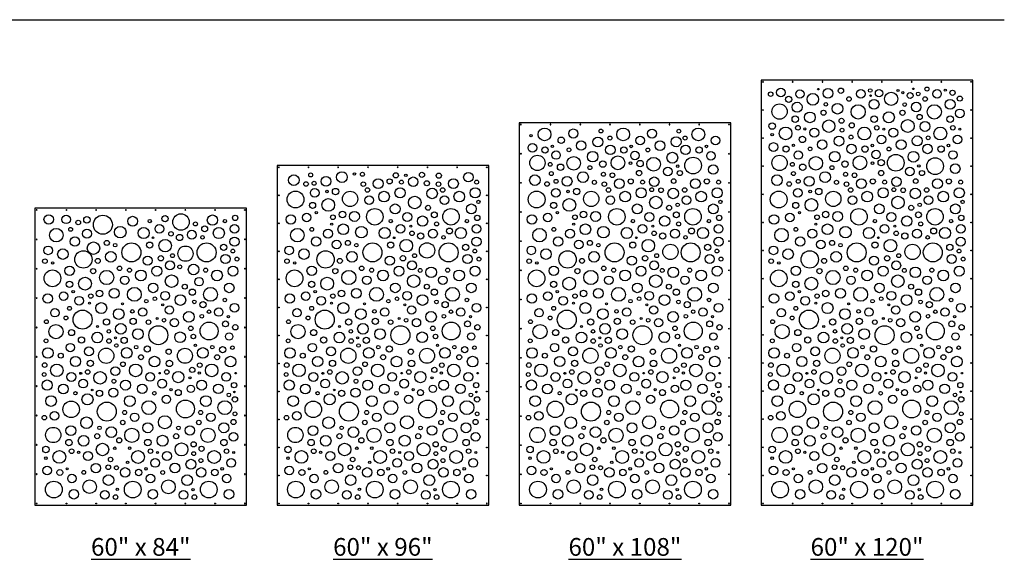
# Model space of a CAD drawing. Units: inches. Extents: x -308 to 810, y -9 to 160.
# Drawn here: x 533 to 810, y -9 to 143 of the extents above; entities that cross this region are included whole.
import ezdxf

# ---------------------------------------------------------------- set-up
doc = ezdxf.new("R2010")
doc.units = ezdxf.units.IN
doc.header["$MEASUREMENT"] = 0
doc.layers.add('RS Fastener Locations', color=7, linetype='Continuous')
doc.layers.add('RS Title', color=2, linetype='Continuous')
doc.styles.add('RS-Verdana', font='verdana.ttf')

# ---------------------------------------------------------------- blocks, each defined once
blk = doc.blocks.new('FH')
at = {"layer": 'RS Fastener Locations'}
blk.add_circle((0, 0), 0.111, dxfattribs=at)
blk = doc.blocks.new('SUDS_60x84')
blk.add_lwpolyline([(0.25, 0.25), (59.75, 0.25), (59.75, 83.75), (0.25, 83.75)], close=True)
for centre, radius in [((4.14, 80.59), 1.34), ((9.03, 80.59), 1.18), ((12.45, 79.73), 0.653), ((14.87, 80.48), 0.912), ((19.35, 79.11), 2.67), ((27.71, 80.09), 1.38), ((32.52, 80.13), 0.464), ((36.83, 80.82), 0.882), ((41.31, 79.87), 2.32), ((50.15, 80.41), 1.44), ((53.65, 80.13), 0.464), ((56.53, 81.03), 0.749), ((6.26, 76.16), 1.9), ((10.3, 77.8), 0.525), ((14.88, 76.58), 1.27), ((24.24, 77.02), 1.63), ((30.81, 76.75), 1.56), ((35.23, 77.96), 1.22), ((44.35, 76.29), 1.25), ((45.38, 79.32), 0.563), ((47.98, 77.93), 0.828), ((51.95, 76.75), 1.56), ((56.37, 77.96), 1.22), ((11.5, 74.38), 1.32), ((33.47, 75.44), 0.225), ((36.87, 73.23), 1.77), ((38.49, 76.55), 0.634), ((40.91, 75.51), 0.882), ((47.37, 75.56), 0.493), ((56.36, 74.34), 1.29), ((3.97, 71.9), 1.21), ((8.11, 70.85), 1.48), ((16.71, 72.53), 1.75), ((20.46, 74), 0.713), ((22.83, 73.37), 0.495), ((27.37, 71.33), 2.67), ((32.5, 73.38), 0.869), ((42.58, 70.97), 2.15), ((48.51, 71.33), 2.67), ((53.31, 72.76), 0.869), ((55.89, 71.7), 0.535), ((3.07, 68.86), 0.638), ((13.9, 69.34), 2.44), ((17.93, 68.94), 0.696), ((21.6, 70.07), 1.5), ((31.95, 69.01), 1.29), ((35.66, 69.67), 0.749), ((38.92, 70.41), 0.541), ((53.81, 69.48), 1.29), ((57.04, 69.45), 0.541), ((5.23, 68.36), 0.355), ((10.01, 66.16), 1.33), ((16.64, 66.07), 0.724), ((24.05, 66.84), 0.631), ((26.84, 66.33), 0.578), ((34.53, 66.06), 1.39), ((38.21, 67.67), 1.25), ((40.97, 67.27), 0.541), ((44.85, 66.53), 1.49), ((48.23, 66.33), 0.578), ((55.92, 66.06), 1.39), ((5.18, 64.04), 2.35), ((14.35, 62.56), 1.8), ((20.43, 64.28), 2), ((25.5, 63.49), 1.2), ((30.05, 64.86), 1.51), ((38.67, 63.23), 1.76), ((46.39, 63.1), 1.2), ((51.44, 64.86), 1.51), ((9.98, 62.36), 0.896), ((22.54, 59.81), 1.39), ((28.21, 59.53), 1.95), ((33.49, 61.36), 1.35), ((42.38, 61.7), 0.701), ((44.48, 60.15), 0.874), ((49.6, 59.53), 1.95), ((54.87, 61.36), 1.35), ((3.85, 58.36), 1.33), ((8.32, 59.01), 1.2), ((10.99, 60.29), 0.361), ((12.66, 57.75), 1.22), ((15.96, 59.05), 0.626), ((18.39, 59.78), 0.909), ((31.56, 57.62), 0.502), ((33.98, 58.3), 0.517), ((36.84, 59.15), 1.23), ((41.14, 57.93), 1.5), ((53.63, 57.95), 0.502), ((5.88, 54.36), 1.17), ((9.99, 55.61), 0.537), ((15.58, 57.06), 0.278), ((18.9, 55.66), 1.55), ((23.8, 54.01), 1.5), ((24.84, 56.88), 0.278), ((30.53, 54.56), 1.17), ((36.17, 56.6), 0.278), ((38.07, 55.13), 1.17), ((45.06, 57.41), 0.517), ((47.51, 56.63), 0.874), ((51.92, 54.56), 1.17), ((56.34, 55.78), 1.23), ((8.98, 52.9), 0.537), ((13.66, 52.43), 2.67), ((20.37, 51.79), 0.874), ((27.87, 51.95), 0.874), ((27.63, 54.75), 0.502), ((34.59, 52.75), 0.278), ((36.54, 52.27), 0.517), ((39.46, 51.59), 1.17), ((43.54, 53.23), 1.5), ((47.15, 53.38), 0.517), ((49.18, 54.65), 0.493), ((54.63, 53.28), 0.303), ((3.47, 51.85), 0.537), ((6.16, 49.06), 2), ((17.82, 50.5), 0.278), ((24.42, 49.85), 1.5), ((29.22, 48.38), 1.5), ((32.19, 51.72), 0.634), ((34.94, 48.06), 2.67), ((44.06, 50), 0.634), ((49.21, 49.23), 2.52), ((53.82, 51.23), 0.832), ((56.58, 50.29), 0.749), ((10.55, 48.8), 0.874), ((13.35, 46.7), 0.874), ((17.78, 47.39), 1.5), ((21.02, 49.14), 0.493), ((22.92, 47.28), 0.278), ((25.34, 46.63), 0.874), ((41.06, 47.48), 1.5), ((44.8, 47.71), 0.634), ((54.86, 47.71), 1.03), ((3.89, 43.06), 1.47), ((3.39, 46.49), 0.537), ((10.21, 44.59), 1.17), ((15.43, 43.5), 1.25), ((20.3, 42.28), 2.15), ((21.09, 46.41), 0.634), ((23.14, 45.15), 0.493), ((26.06, 43.07), 1.49), ((28.73, 44.71), 0.493), ((31.82, 44.15), 0.874), ((42.42, 42.27), 2.11), ((45.35, 45.23), 0.309), ((47.44, 43.07), 1.49), ((50.11, 44.71), 0.493), ((53.02, 43.97), 0.874), ((55.76, 44.55), 0.517), ((7.51, 42.3), 0.703), ((11.67, 40.66), 1.44), ((30.08, 41.87), 0.701), ((33.86, 40.63), 1.5), ((37.86, 43.41), 0.736), ((51.47, 41.87), 0.701), ((55.24, 40.63), 1.5), ((2.99, 39.65), 0.646), ((6.43, 38.18), 1.76), ((15.85, 40.12), 0.882), ((22.85, 37.94), 1.23), ((25, 39.88), 0.647), ((28.56, 38.16), 1.76), ((38.05, 40.12), 0.906), ((44.48, 38.31), 0.736), ((46.58, 39.63), 0.647), ((49.95, 38.16), 1.76), ((2.84, 37.02), 0.532), ((10.49, 36.34), 1.27), ((13.12, 37.34), 0.277), ((15.09, 37.7), 0.634), ((18.56, 36.08), 1.77), ((32.64, 36.33), 1.23), ((35.29, 37.39), 0.207), ((37.31, 37.71), 0.634), ((40.54, 36.29), 1.59), ((43.83, 36.07), 0.309), ((46.45, 37.43), 0.309), ((54.03, 36.33), 1.23), ((56.67, 37.39), 0.207), ((56.7, 37.39), 0.207), ((3.71, 34.04), 1.43), ((8.23, 32.95), 1.38), ((13.82, 34.44), 1.22), ((22.46, 35.12), 0.541), ((25.73, 34.02), 1.39), ((30.42, 32.98), 1.35), ((36, 34.44), 1.23), ((44.07, 32.97), 1.03), ((47.11, 34.02), 1.39), ((51.81, 32.98), 1.35), ((56.23, 34.01), 0.749), ((4.78, 29.55), 1.5), ((11.66, 31.73), 0.464), ((15.03, 30.02), 1.56), ((16.34, 32.68), 0.225), ((18.41, 31.71), 0.869), ((22.31, 31.91), 1.29), ((26.92, 29.54), 1.51), ((33.83, 31.74), 0.502), ((37.23, 30.02), 1.17), ((38.51, 32.73), 0.303), ((40.56, 31.92), 0.832), ((48.31, 29.54), 1.51), ((54.75, 31.27), 0.502), ((56.48, 30), 0.749), ((56.31, 32.11), 0.207), ((10.44, 27.22), 2.32), ((20.46, 26.58), 2.67), ((32.25, 27.7), 1.95), ((42.56, 27.32), 2.52), ((53.64, 27.7), 1.95), ((2.91, 24.88), 0.629), ((5.79, 25.4), 1.21), ((14.77, 23.45), 1.63), ((25.46, 26.33), 0.578), ((28.29, 24.99), 1.2), ((36.79, 23.58), 1.84), ((46.84, 26.33), 0.578), ((49.68, 24.99), 1.2), ((56.49, 25.96), 0.535), ((5.41, 20.01), 2.15), ((10.36, 21.24), 1.39), ((18.42, 22.04), 0.495), ((21.72, 20.81), 1.5), ((24.94, 23.54), 0.631), ((31.98, 22.03), 1.39), ((40.59, 21.99), 0.518), ((43.82, 21.29), 1.33), ((46.33, 23.54), 0.631), ((53.37, 22.03), 1.39), ((56.07, 23.66), 0.724), ((13.95, 18.38), 1.5), ((17.78, 19.67), 0.713), ((27.51, 19.92), 2), ((36.13, 18.39), 1.55), ((39.96, 19.66), 0.728), ((48.9, 19.92), 2), ((56.09, 19.51), 1.22), ((3.35, 15.93), 0.902), ((9.83, 17.87), 0.912), ((19.25, 15.92), 1.75), ((22.69, 16.28), 0.361), ((23.96, 18.51), 0.724), ((26.88, 16.31), 0.361), ((32, 17.88), 0.909), ((41.45, 15.95), 1.82), ((44.86, 17.39), 0.731), ((47.1, 16.13), 0.724), ((53.39, 17.88), 0.909), ((3.34, 13.5), 0.351), ((7.12, 13.86), 1.79), ((10.58, 15.45), 0.653), ((12.52, 15.11), 0.314), ((15.2, 14.09), 1.27), ((29.23, 13.84), 1.8), ((32.73, 15.45), 0.626), ((34.73, 15.07), 0.278), ((37.36, 14.08), 1.27), ((44.89, 14.77), 0.535), ((50.62, 13.84), 1.8), ((54.12, 15.45), 0.626), ((56.12, 15.07), 0.278), ((3.71, 10.05), 1.22), ((17.4, 10.71), 1.32), ((20.88, 10.93), 0.655), ((21.52, 13.12), 0.626), ((23.16, 10.8), 0.556), ((26.3, 12.33), 0.361), ((34.03, 12.15), 1.22), ((39.6, 10.71), 1.38), ((44.11, 11.77), 1.4), ((46.9, 12.82), 0.556), ((55.42, 12.15), 1.22), ((7.26, 9.47), 0.856), ((9.32, 10.51), 0.309), ((10.66, 7.79), 1.18), ((13.99, 9.51), 0.525), ((20.94, 7.32), 1.48), ((25.62, 9.5), 1.33), ((29.43, 9.47), 0.896), ((31.49, 10.48), 0.361), ((32.77, 7.81), 1.2), ((36.17, 9.48), 0.537), ((43.05, 7.3), 1.52), ((47.01, 9.5), 1.33), ((50.82, 9.47), 0.896), ((52.88, 10.48), 0.361), ((54.16, 7.81), 1.2), ((5.57, 4.67), 2.36), ((15.62, 5.47), 1.9), ((27.74, 4.67), 2.35), ((37.78, 5.44), 1.93), ((49.13, 4.67), 2.35), ((11.2, 3.35), 1.34), ((19.89, 3.18), 1.21), ((22.92, 2.56), 0.638), ((23.42, 4.72), 0.355), ((33.42, 3.34), 1.33), ((42.04, 3.15), 1.22), ((44.69, 4.64), 0.331), ((45.1, 2.57), 0.655), ((54.81, 3.34), 1.33)]:
    blk.add_circle(centre, radius)
at = {"layer": 'RS Fastener Locations', "xscale": -1}
for p, rotation in [((0.75, 83.25), 270), ((9.11, 83.25), 180), ((17.46, 83.25), 180), ((25.82, 83.25), 180), ((34.18, 83.25), 180), ((42.54, 83.25), 180), ((50.89, 83.25), 180), ((0.75, 75), 270), ((59.25, 75), 270), ((0.75, 66.75), 270), ((59.25, 66.75), 270), ((0.75, 58.5), 270), ((59.25, 58.5), 270), ((0.75, 50.25), 270), ((59.25, 50.25), 270), ((0.75, 42), 270), ((59.25, 42), 270), ((0.75, 33.75), 270), ((59.25, 33.75), 270), ((0.75, 25.5), 270), ((59.25, 25.5), 270), ((0.75, 17.25), 270), ((59.25, 17.25), 270), ((0.75, 9), 270), ((59.25, 9), 270)]:
    blk.add_blockref('FH', p, dxfattribs=dict(at, rotation=rotation))
at = {"layer": 'RS Fastener Locations', "rotation": 90.00000000000004}
blk.add_blockref('FH', (59.25, 83.25), dxfattribs=at)
at = {"layer": 'RS Fastener Locations'}
for p in [(0.75, 0.75), (9.11, 0.75), (17.46, 0.75), (25.82, 0.75), (34.18, 0.75), (42.54, 0.75), (50.89, 0.75)]:
    blk.add_blockref('FH', p, dxfattribs=at)
at = {"layer": 'RS Fastener Locations', "xscale": -1}
blk.add_blockref('FH', (59.25, 0.75), dxfattribs=at)
blk = doc.blocks.new('SUDS_60x96')
blk.add_lwpolyline([(0.25, 0.25), (59.75, 0.25), (59.75, 95.75), (0.25, 95.75)], close=True)
for centre, radius in [((4.98, 91.62), 1.49), ((9.71, 93.09), 0.556), ((14.03, 91.29), 1.39), ((18.5, 92.49), 1.51), ((22.01, 93.36), 0.361), ((24.26, 93.28), 0.558), ((28.7, 90.66), 1.39), ((31.91, 91.28), 0.724), ((33.64, 92.98), 0.724), ((35.23, 91.08), 0.556), ((36.47, 92.99), 0.355), ((38.54, 91.19), 1.33), ((41, 93.13), 0.724), ((42.38, 90.76), 0.724), ((45.73, 92.9), 0.724), ((49.84, 90.66), 1.39), ((54.04, 92.47), 1.33), ((56.36, 91.08), 0.556), ((5.46, 86.21), 2.36), ((8.41, 90.56), 0.647), ((10.84, 88.08), 1.22), ((10.69, 90.75), 0.558), ((14.29, 88.45), 0.351), ((16.72, 88.43), 0.902), ((24.51, 90.5), 0.631), ((25.67, 88.88), 0.629), ((34.83, 88.07), 1.43), ((43.85, 87.89), 1.47), ((45.64, 90.5), 0.631), ((46.81, 88.88), 0.629), ((55.96, 88.07), 1.43), ((14.65, 84.67), 1.79), ((20.8, 86.37), 2.15), ((26.19, 86), 1.21), ((30.34, 87.01), 1.5), ((38.97, 85.35), 1.76), ((47.33, 86), 1.21), ((51.48, 87.01), 1.5), ((56.87, 85.53), 0.464), ((10.26, 84.53), 0.856), ((27.73, 81.34), 2.32), ((33.46, 83.56), 1.38), ((42.7, 83.87), 0.703), ((49.15, 81.34), 2.32), ((54.88, 83.56), 1.38), ((4.14, 80.59), 1.34), ((8.58, 81.13), 1.18), ((11.3, 82.47), 0.309), ((15.96, 81.21), 0.653), ((18.66, 81.96), 0.912), ((22.03, 81.42), 1.39), ((32.24, 80.13), 0.464), ((36.85, 81.3), 1.27), ((41.17, 80.12), 1.44), ((44.46, 81.89), 0.828), ((53.65, 80.13), 0.464), ((56.53, 81.03), 0.749), ((5.98, 76.16), 1.9), ((10.02, 77.8), 0.525), ((14.6, 76.58), 1.27), ((15.62, 79.26), 0.314), ((18.89, 77.83), 1.5), ((23.96, 77.02), 1.63), ((30.53, 76.75), 1.56), ((34.95, 77.96), 1.22), ((37.85, 78.67), 0.277), ((44.07, 76.59), 1.25), ((45.1, 79.32), 0.563), ((48.74, 77.34), 0.828), ((51.92, 76.75), 1.56), ((56.34, 77.96), 1.22), ((11.22, 74.38), 1.32), ((17.02, 73.56), 1.22), ((33.19, 75.44), 0.225), ((36.59, 73.23), 1.77), ((38.21, 76.7), 0.634), ((40.63, 75.93), 0.882), ((47.04, 75.56), 0.493), ((56.33, 74.34), 1.29), ((3.69, 71.9), 1.21), ((7.83, 70.85), 1.48), ((20.18, 74), 0.713), ((22.55, 73.37), 0.495), ((27.09, 71.33), 2.67), ((32.22, 73.38), 0.869), ((42.42, 71.89), 2.15), ((48.48, 71.33), 2.67), ((53.28, 72.76), 0.869), ((55.86, 71.7), 0.535), ((3.07, 68.86), 0.638), ((13.9, 69.34), 2.44), ((17.93, 68.94), 0.696), ((21.32, 70.07), 1.5), ((31.95, 69.01), 1.29), ((35.66, 69.67), 0.749), ((38.92, 70.41), 0.541), ((53.81, 69.48), 1.29), ((57.01, 69.45), 0.541), ((5.23, 68.36), 0.355), ((10.01, 66.16), 1.33), ((16.64, 66.07), 0.724), ((24.05, 66.84), 0.631), ((26.84, 66.33), 0.578), ((34.53, 66.06), 1.39), ((38.21, 67.67), 1.25), ((40.49, 66.26), 0.541), ((43.58, 65.73), 1.49), ((48.23, 66.33), 0.578), ((55.92, 66.06), 1.39), ((5.18, 64.04), 2.35), ((14.35, 62.56), 1.8), ((20.43, 64.28), 2), ((25.5, 63.49), 1.2), ((30.05, 64.86), 1.51), ((38.67, 63.23), 1.76), ((46.88, 63.49), 1.2), ((51.44, 64.86), 1.51), ((9.98, 62.36), 0.896), ((22.54, 59.81), 1.39), ((28.21, 59.53), 1.95), ((33.49, 61.36), 1.35), ((42.38, 61.7), 0.701), ((44.48, 60.15), 0.874), ((49.6, 59.53), 1.95), ((54.87, 61.36), 1.35), ((3.85, 58.36), 1.33), ((8.32, 59.01), 1.2), ((10.99, 60.29), 0.361), ((12.66, 57.75), 1.22), ((15.96, 59.05), 0.626), ((18.39, 59.78), 0.909), ((31.56, 57.62), 0.502), ((33.98, 58.3), 0.517), ((36.84, 59.15), 1.23), ((41.14, 57.93), 1.5), ((53.63, 57.95), 0.502), ((5.88, 54.36), 1.17), ((9.99, 55.61), 0.537), ((15.58, 57.06), 0.278), ((18.9, 55.66), 1.55), ((23.8, 54.01), 1.5), ((24.84, 56.88), 0.278), ((30.53, 54.56), 1.17), ((36.17, 56.6), 0.278), ((38.07, 55.13), 1.17), ((45.06, 57.41), 0.517), ((47.51, 56.63), 0.874), ((51.92, 54.56), 1.17), ((56.34, 55.78), 1.23), ((8.98, 52.9), 0.537), ((13.66, 52.43), 2.67), ((20.37, 51.79), 0.874), ((27.87, 51.95), 0.874), ((27.63, 54.75), 0.502), ((34.59, 52.75), 0.278), ((36.54, 52.27), 0.517), ((39.46, 51.59), 1.17), ((43.54, 53.23), 1.5), ((47.15, 53.38), 0.517), ((49.18, 54.65), 0.493), ((54.63, 53.28), 0.303), ((3.47, 51.85), 0.537), ((6.16, 49.06), 2), ((17.82, 50.5), 0.278), ((24.42, 49.85), 1.5), ((29.22, 48.38), 1.5), ((32.19, 51.72), 0.634), ((34.94, 48.06), 2.67), ((44.06, 50), 0.634), ((49.21, 49.23), 2.52), ((53.82, 51.23), 0.832), ((56.58, 50.29), 0.749), ((10.55, 48.8), 0.874), ((13.35, 46.7), 0.874), ((17.78, 47.39), 1.5), ((21.02, 49.14), 0.493), ((22.92, 47.28), 0.278), ((25.34, 46.63), 0.874), ((41.06, 47.48), 1.5), ((44.8, 47.71), 0.634), ((54.86, 47.71), 1.03), ((3.89, 43.06), 1.47), ((3.39, 46.49), 0.537), ((10.21, 44.59), 1.17), ((15.43, 43.5), 1.25), ((20.3, 42.28), 2.15), ((21.09, 46.41), 0.634), ((23.14, 45.15), 0.493), ((26.06, 43.07), 1.49), ((28.73, 44.71), 0.493), ((31.82, 44.15), 0.874), ((42.42, 42.27), 2.11), ((45.35, 45.23), 0.309), ((47.44, 43.07), 1.49), ((50.11, 44.71), 0.493), ((53.02, 43.97), 0.874), ((55.76, 44.55), 0.517), ((7.51, 42.3), 0.703), ((11.67, 40.66), 1.44), ((30.08, 41.87), 0.701), ((33.86, 40.63), 1.5), ((37.86, 43.41), 0.736), ((51.47, 41.87), 0.701), ((55.24, 40.63), 1.5), ((2.99, 39.65), 0.646), ((6.43, 38.18), 1.76), ((15.85, 40.12), 0.882), ((22.85, 37.94), 1.23), ((25, 39.88), 0.647), ((28.56, 38.16), 1.76), ((38.05, 40.12), 0.906), ((44.48, 38.31), 0.736), ((46.58, 39.63), 0.647), ((49.95, 38.16), 1.76), ((2.84, 37.02), 0.532), ((10.49, 36.34), 1.27), ((13.12, 37.34), 0.277), ((15.09, 37.7), 0.634), ((18.56, 36.08), 1.77), ((32.64, 36.33), 1.23), ((35.29, 37.39), 0.207), ((37.31, 37.71), 0.634), ((40.54, 36.29), 1.59), ((43.83, 36.07), 0.309), ((46.45, 37.43), 0.309), ((54.03, 36.33), 1.23), ((56.67, 37.39), 0.207), ((3.71, 34.04), 1.43), ((8.23, 32.95), 1.38), ((13.82, 34.44), 1.22), ((22.46, 35.12), 0.541), ((25.73, 34.02), 1.39), ((30.42, 32.98), 1.35), ((36, 34.44), 1.23), ((44.07, 32.97), 1.03), ((47.11, 34.02), 1.39), ((51.81, 32.98), 1.35), ((56.23, 34.01), 0.749), ((4.78, 29.55), 1.5), ((11.66, 31.73), 0.464), ((15.03, 30.02), 1.56), ((16.34, 32.68), 0.225), ((18.41, 31.71), 0.869), ((22.31, 31.91), 1.29), ((26.92, 29.54), 1.51), ((33.83, 31.74), 0.502), ((37.23, 30.02), 1.17), ((38.51, 32.73), 0.303), ((40.56, 31.92), 0.832), ((48.31, 29.54), 1.51), ((54.75, 31.27), 0.502), ((56.48, 30), 0.749), ((56.31, 32.11), 0.207), ((10.44, 27.22), 2.32), ((20.46, 26.58), 2.67), ((32.25, 27.7), 1.95), ((42.56, 27.32), 2.52), ((53.64, 27.7), 1.95), ((2.91, 24.88), 0.629), ((5.79, 25.4), 1.21), ((14.77, 23.45), 1.63), ((25.46, 26.33), 0.578), ((28.29, 24.99), 1.2), ((36.79, 23.58), 1.84), ((46.84, 26.33), 0.578), ((49.68, 24.99), 1.2), ((56.49, 25.96), 0.535), ((5.41, 20.01), 2.15), ((10.36, 21.24), 1.39), ((18.42, 22.04), 0.495), ((21.72, 20.81), 1.5), ((24.94, 23.54), 0.631), ((31.98, 22.03), 1.39), ((40.59, 21.99), 0.518), ((43.82, 21.29), 1.33), ((46.33, 23.54), 0.631), ((53.37, 22.03), 1.39), ((56.07, 23.66), 0.724), ((13.95, 18.38), 1.5), ((17.78, 19.67), 0.713), ((27.51, 19.92), 2), ((36.13, 18.39), 1.55), ((39.96, 19.66), 0.728), ((48.9, 19.92), 2), ((56.09, 19.51), 1.22), ((3.35, 15.93), 0.902), ((9.83, 17.87), 0.912), ((19.25, 15.92), 1.75), ((22.69, 16.28), 0.361), ((23.96, 18.51), 0.724), ((26.88, 16.31), 0.361), ((32, 17.88), 0.909), ((41.45, 15.95), 1.82), ((44.86, 17.39), 0.731), ((47.1, 16.13), 0.724), ((53.39, 17.88), 0.909), ((3.34, 13.5), 0.351), ((7.12, 13.86), 1.79), ((10.58, 15.45), 0.653), ((12.52, 15.11), 0.314), ((15.2, 14.09), 1.27), ((29.23, 13.84), 1.8), ((32.73, 15.45), 0.626), ((34.73, 15.07), 0.278), ((37.36, 14.08), 1.27), ((44.89, 14.77), 0.535), ((50.62, 13.84), 1.8), ((54.12, 15.45), 0.626), ((56.12, 15.07), 0.278), ((3.71, 10.05), 1.22), ((17.4, 10.71), 1.32), ((20.88, 10.93), 0.655), ((21.52, 13.12), 0.626), ((23.16, 10.8), 0.556), ((26.3, 12.33), 0.361), ((34.03, 12.15), 1.22), ((39.6, 10.71), 1.38), ((44.11, 11.77), 1.4), ((46.9, 12.82), 0.556), ((55.42, 12.15), 1.22), ((7.26, 9.47), 0.856), ((9.32, 10.51), 0.309), ((10.66, 7.79), 1.18), ((13.99, 9.51), 0.525), ((20.94, 7.32), 1.48), ((25.62, 9.5), 1.33), ((29.43, 9.47), 0.896), ((31.49, 10.48), 0.361), ((32.77, 7.81), 1.2), ((36.17, 9.48), 0.537), ((43.05, 7.3), 1.52), ((47.01, 9.5), 1.33), ((50.82, 9.47), 0.896), ((52.88, 10.48), 0.361), ((54.16, 7.81), 1.2), ((5.57, 4.67), 2.36), ((15.62, 5.47), 1.9), ((27.74, 4.67), 2.35), ((37.78, 5.44), 1.93), ((49.13, 4.67), 2.35), ((11.2, 3.35), 1.34), ((19.89, 3.18), 1.21), ((22.92, 2.56), 0.638), ((23.42, 4.72), 0.355), ((33.42, 3.34), 1.33), ((42.04, 3.15), 1.22), ((44.69, 4.64), 0.331), ((45.1, 2.57), 0.655), ((54.81, 3.34), 1.33)]:
    blk.add_circle(centre, radius)
at = {"layer": 'RS Fastener Locations', "xscale": -1}
for p, rotation in [((0.75, 95.25), 270), ((9.11, 95.25), 180), ((17.46, 95.25), 180), ((25.82, 95.25), 180), ((34.18, 95.25), 180), ((42.54, 95.25), 180), ((50.89, 95.25), 180)]:
    blk.add_blockref('FH', p, dxfattribs=dict(at, rotation=rotation))
at = {"layer": 'RS Fastener Locations'}
for p, rotation in [((59.25, 95.25), 90.00000000000004), ((0.75, 87.37), 90), ((59.25, 87.37), 90), ((0.75, 79.5), 90), ((59.25, 79.5), 90), ((0.75, 71.62), 90), ((59.25, 71.62), 90), ((0.75, 63.75), 90), ((59.25, 63.75), 90), ((0.75, 55.87), 90), ((59.25, 55.87), 90), ((0.75, 48), 90), ((59.25, 48), 90), ((0.75, 40.12), 90), ((59.25, 40.12), 90), ((0.75, 32.25), 90), ((59.25, 32.25), 90), ((0.75, 24.37), 90), ((59.25, 24.37), 90), ((0.75, 16.5), 90), ((59.25, 16.5), 90), ((0.75, 8.62), 90), ((59.25, 8.62), 90)]:
    blk.add_blockref('FH', p, dxfattribs=dict(at, rotation=rotation))
for p in [(0.75, 0.75), (9.11, 0.75), (17.46, 0.75), (25.82, 0.75), (34.18, 0.75), (42.54, 0.75), (50.89, 0.75)]:
    blk.add_blockref('FH', p, dxfattribs=at)
at = {"layer": 'RS Fastener Locations', "xscale": -1}
blk.add_blockref('FH', (59.25, 0.75), dxfattribs=at)
blk = doc.blocks.new('SUDS_60x108')
blk.add_lwpolyline([(0.25, 0.25), (59.75, 0.25), (59.75, 107.75), (0.25, 107.75)], close=True)
for centre, radius in [((7.4, 104.5), 1.79), ((15.48, 104.74), 1.27), ((23.27, 105.43), 0.538), ((29.51, 104.49), 1.8), ((37.64, 104.73), 1.27), ((45.17, 105.42), 0.535), ((50.65, 104.49), 1.8), ((3.62, 104.14), 0.351), ((12.11, 102.84), 0.912), ((17.68, 101.35), 1.32), ((22.4, 102.36), 1.39), ((25.79, 103.47), 0.556), ((34.31, 102.8), 1.22), ((39.88, 101.35), 1.38), ((44.39, 102.41), 1.4), ((46.93, 103.47), 0.556), ((55.45, 102.8), 1.22), ((3.99, 100.7), 1.22), ((7.54, 100.12), 0.856), ((9.6, 101.15), 0.309), ((10.66, 98.69), 1.18), ((14.27, 100.15), 0.525), ((20.94, 98.22), 1.48), ((25.9, 100.15), 1.33), ((29.71, 100.11), 0.896), ((31.77, 101.12), 0.361), ((32.82, 98.57), 1.2), ((36.45, 100.12), 0.537), ((47.04, 100.15), 1.33), ((50.85, 100.11), 0.896), ((52.91, 101.12), 0.361), ((54.19, 98.45), 1.2), ((5.41, 96.47), 2.15), ((15.62, 96.37), 1.9), ((23.8, 96.15), 0.896), ((28.02, 96.51), 1.93), ((34.28, 96.29), 0.896), ((38.06, 96.09), 1.93), ((43.33, 97.94), 1.52), ((49.16, 95.73), 2.35), ((9.02, 96.07), 0.525), ((11.92, 95.26), 0.912), ((20.15, 95.14), 0.558), ((31.55, 96.39), 0.361), ((33.98, 93.62), 0.749), ((42.04, 94.05), 1.22), ((44.84, 95.55), 0.355), ((45.45, 93.62), 0.724), ((54.84, 94.61), 1.33), ((4.7, 91.62), 1.49), ((9.32, 93.48), 0.556), ((10.65, 91.3), 0.558), ((13.75, 91.29), 1.39), ((18.22, 92.49), 1.51), ((21.43, 91.02), 0.578), ((23.98, 93.28), 0.558), ((26.49, 93), 0.647), ((28.42, 90.66), 1.39), ((31.63, 91.28), 0.724), ((34.95, 91.08), 0.556), ((38.26, 91.19), 1.33), ((43.7, 91.38), 0.647), ((49.81, 90.66), 1.39), ((53.02, 91.28), 0.724), ((56.33, 91.08), 0.556), ((5.18, 86.21), 2.36), ((8.13, 90.56), 0.647), ((10.56, 88.08), 1.22), ((14.01, 88.45), 0.351), ((16.44, 88.43), 0.902), ((24.23, 90.5), 0.631), ((25.39, 88.88), 0.629), ((34.55, 88.07), 1.43), ((37.53, 88.94), 0.532), ((40.16, 88.8), 0.646), ((43.57, 87.89), 1.47), ((46.78, 88.88), 0.629), ((55.93, 88.07), 1.43), ((14.37, 84.67), 1.79), ((20.52, 86.37), 2.15), ((25.91, 86), 1.21), ((30.06, 87.01), 1.5), ((38.69, 85.35), 1.76), ((47.3, 86), 1.21), ((51.45, 87.01), 1.5), ((56.84, 85.53), 0.464), ((9.98, 84.53), 0.856), ((27.73, 81.34), 2.32), ((33.46, 83.56), 1.38), ((42.42, 83.87), 0.703), ((44.82, 84.69), 0.493), ((49.12, 81.34), 2.32), ((54.85, 83.56), 1.38), ((3.86, 80.59), 1.34), ((8.3, 81.13), 1.18), ((11.02, 82.47), 0.309), ((15.96, 81.21), 0.653), ((18.38, 81.96), 0.912), ((21.75, 81.42), 1.39), ((32.24, 80.13), 0.464), ((36.85, 81.3), 1.27), ((41.17, 80.12), 1.44), ((44.46, 81.89), 0.828), ((53.62, 80.13), 0.464), ((56.5, 81.03), 0.749), ((5.98, 76.16), 1.9), ((10.02, 77.8), 0.525), ((14.6, 76.58), 1.27), ((15.62, 79.26), 0.314), ((18.89, 77.83), 1.5), ((23.96, 77.02), 1.63), ((30.53, 76.75), 1.56), ((34.95, 77.96), 1.22), ((37.85, 78.67), 0.277), ((44.07, 76.59), 1.25), ((45.1, 79.32), 0.563), ((48.74, 77.34), 0.828), ((51.92, 76.75), 1.56), ((56.34, 77.96), 1.22), ((11.22, 74.38), 1.32), ((17.02, 73.56), 1.22), ((33.19, 75.44), 0.225), ((36.59, 73.23), 1.77), ((38.21, 76.7), 0.634), ((40.63, 75.93), 0.882), ((47.04, 75.56), 0.493), ((56.33, 74.34), 1.29), ((3.69, 71.9), 1.21), ((7.83, 70.85), 1.48), ((20.18, 74), 0.713), ((22.55, 73.37), 0.495), ((27.09, 71.33), 2.67), ((32.22, 73.38), 0.869), ((42.79, 71.48), 2.15), ((48.48, 71.33), 2.67), ((53.28, 72.76), 0.869), ((55.86, 71.7), 0.535), ((3.07, 68.86), 0.638), ((13.9, 69.34), 2.44), ((17.93, 68.94), 0.696), ((21.32, 70.07), 1.5), ((31.95, 69.01), 1.29), ((35.66, 69.67), 0.749), ((38.92, 70.41), 0.541), ((53.81, 69.48), 1.29), ((57.01, 69.45), 0.541), ((5.23, 68.36), 0.355), ((10.01, 66.16), 1.33), ((16.64, 66.07), 0.724), ((24.05, 66.84), 0.631), ((26.84, 66.33), 0.578), ((34.53, 66.06), 1.39), ((38.21, 67.67), 1.25), ((40.49, 66.26), 0.541), ((43.58, 65.73), 1.49), ((48.23, 66.33), 0.578), ((55.92, 66.06), 1.39), ((5.18, 64.04), 2.35), ((14.35, 62.56), 1.8), ((20.43, 64.28), 2), ((25.5, 63.49), 1.2), ((30.05, 64.86), 1.51), ((38.67, 63.23), 1.76), ((46.88, 63.49), 1.2), ((51.44, 64.86), 1.51), ((9.98, 62.36), 0.896), ((22.54, 59.81), 1.39), ((28.21, 59.53), 1.95), ((33.49, 61.36), 1.35), ((42.38, 61.7), 0.701), ((44.48, 60.15), 0.874), ((49.6, 59.53), 1.95), ((54.87, 61.36), 1.35), ((3.85, 58.36), 1.33), ((8.32, 59.01), 1.2), ((10.99, 60.29), 0.361), ((12.66, 57.75), 1.22), ((15.96, 59.05), 0.626), ((18.39, 59.78), 0.909), ((31.56, 57.62), 0.502), ((33.98, 58.3), 0.517), ((36.84, 59.15), 1.23), ((41.14, 57.93), 1.5), ((53.63, 57.95), 0.502), ((5.88, 54.36), 1.17), ((9.99, 55.61), 0.537), ((15.58, 57.06), 0.278), ((18.9, 55.66), 1.55), ((23.8, 54.01), 1.5), ((24.84, 56.88), 0.278), ((30.53, 54.56), 1.17), ((36.17, 56.6), 0.278), ((38.07, 55.13), 1.17), ((45.06, 57.41), 0.517), ((47.51, 56.63), 0.874), ((51.92, 54.56), 1.17), ((56.34, 55.78), 1.23), ((8.98, 52.9), 0.537), ((13.66, 52.43), 2.67), ((20.37, 51.79), 0.874), ((27.87, 51.95), 0.874), ((27.63, 54.75), 0.502), ((34.59, 52.75), 0.278), ((36.54, 52.27), 0.517), ((39.46, 51.59), 1.17), ((43.54, 53.23), 1.5), ((47.15, 53.38), 0.517), ((49.18, 54.65), 0.493), ((54.63, 53.28), 0.303), ((3.47, 51.85), 0.537), ((6.16, 49.06), 2), ((17.82, 50.5), 0.278), ((24.42, 49.85), 1.5), ((29.22, 48.38), 1.5), ((32.19, 51.72), 0.634), ((34.94, 48.06), 2.67), ((44.06, 50), 0.634), ((49.21, 49.23), 2.52), ((53.82, 51.23), 0.832), ((56.58, 50.29), 0.749), ((10.55, 48.8), 0.874), ((13.35, 46.7), 0.874), ((17.78, 47.39), 1.5), ((21.02, 49.14), 0.493), ((22.92, 47.28), 0.278), ((25.34, 46.63), 0.874), ((41.06, 47.48), 1.5), ((44.8, 47.71), 0.634), ((54.86, 47.71), 1.03), ((3.89, 43.06), 1.47), ((3.39, 46.49), 0.537), ((10.21, 44.59), 1.17), ((15.43, 43.5), 1.25), ((20.3, 42.28), 2.15), ((21.09, 46.41), 0.634), ((23.14, 45.15), 0.493), ((26.06, 43.07), 1.49), ((28.73, 44.71), 0.493), ((31.82, 44.15), 0.874), ((42.42, 42.27), 2.11), ((45.35, 45.23), 0.309), ((47.44, 43.07), 1.49), ((50.11, 44.71), 0.493), ((53.02, 43.97), 0.874), ((55.76, 44.55), 0.517), ((7.51, 42.3), 0.703), ((11.67, 40.66), 1.44), ((30.08, 41.87), 0.701), ((33.86, 40.63), 1.5), ((37.86, 43.41), 0.736), ((51.47, 41.87), 0.701), ((55.24, 40.63), 1.5), ((2.99, 39.65), 0.646), ((6.43, 38.18), 1.76), ((15.85, 40.12), 0.882), ((22.85, 37.94), 1.23), ((25, 39.88), 0.647), ((28.56, 38.16), 1.76), ((38.05, 40.12), 0.906), ((44.48, 38.31), 0.736), ((46.58, 39.63), 0.647), ((49.95, 38.16), 1.76), ((2.84, 37.02), 0.532), ((10.49, 36.34), 1.27), ((13.12, 37.34), 0.277), ((15.09, 37.7), 0.634), ((18.56, 36.08), 1.77), ((32.64, 36.33), 1.23), ((35.29, 37.39), 0.207), ((37.31, 37.71), 0.634), ((40.54, 36.29), 1.59), ((43.83, 36.07), 0.309), ((46.45, 37.43), 0.309), ((54.03, 36.33), 1.23), ((56.67, 37.39), 0.207), ((3.71, 34.04), 1.43), ((8.23, 32.95), 1.38), ((13.82, 34.44), 1.22), ((22.46, 35.12), 0.541), ((25.73, 34.02), 1.39), ((30.42, 32.98), 1.35), ((36, 34.44), 1.23), ((44.07, 32.97), 1.03), ((47.11, 34.02), 1.39), ((51.81, 32.98), 1.35), ((56.23, 34.01), 0.749), ((4.78, 29.55), 1.5), ((11.66, 31.73), 0.464), ((15.03, 30.02), 1.56), ((16.34, 32.68), 0.225), ((18.41, 31.71), 0.869), ((22.31, 31.91), 1.29), ((26.92, 29.54), 1.51), ((33.83, 31.74), 0.502), ((37.23, 30.02), 1.17), ((38.51, 32.73), 0.303), ((40.56, 31.92), 0.832), ((48.31, 29.54), 1.51), ((54.75, 31.27), 0.502), ((56.48, 30), 0.749), ((56.31, 32.11), 0.207), ((10.44, 27.22), 2.32), ((20.46, 26.58), 2.67), ((32.25, 27.7), 1.95), ((42.56, 27.32), 2.52), ((53.64, 27.7), 1.95), ((2.91, 24.88), 0.629), ((5.79, 25.4), 1.21), ((14.77, 23.45), 1.63), ((25.46, 26.33), 0.578), ((28.29, 24.99), 1.2), ((36.79, 23.58), 1.84), ((46.84, 26.33), 0.578), ((49.68, 24.99), 1.2), ((56.49, 25.96), 0.535), ((5.41, 20.01), 2.15), ((10.36, 21.24), 1.39), ((18.42, 22.04), 0.495), ((21.72, 20.81), 1.5), ((24.94, 23.54), 0.631), ((31.98, 22.03), 1.39), ((40.59, 21.99), 0.518), ((43.82, 21.29), 1.33), ((46.33, 23.54), 0.631), ((53.37, 22.03), 1.39), ((56.07, 23.66), 0.724), ((13.95, 18.38), 1.5), ((17.78, 19.67), 0.713), ((27.51, 19.92), 2), ((36.13, 18.39), 1.55), ((39.96, 19.66), 0.728), ((48.9, 19.92), 2), ((56.09, 19.51), 1.22), ((3.35, 15.93), 0.902), ((9.83, 17.87), 0.912), ((19.25, 15.92), 1.75), ((22.69, 16.28), 0.361), ((23.96, 18.51), 0.724), ((26.88, 16.31), 0.361), ((32, 17.88), 0.909), ((41.45, 15.95), 1.82), ((44.86, 17.39), 0.731), ((47.1, 16.13), 0.724), ((53.39, 17.88), 0.909), ((3.34, 13.5), 0.351), ((7.12, 13.86), 1.79), ((10.58, 15.45), 0.653), ((12.52, 15.11), 0.314), ((15.2, 14.09), 1.27), ((29.23, 13.84), 1.8), ((32.73, 15.45), 0.626), ((34.73, 15.07), 0.278), ((37.36, 14.08), 1.27), ((44.89, 14.77), 0.535), ((50.62, 13.84), 1.8), ((54.12, 15.45), 0.626), ((56.12, 15.07), 0.278), ((3.71, 10.05), 1.22), ((17.4, 10.71), 1.32), ((20.88, 10.93), 0.655), ((21.52, 13.12), 0.626), ((23.16, 10.8), 0.556), ((26.3, 12.33), 0.361), ((34.03, 12.15), 1.22), ((39.6, 10.71), 1.38), ((44.11, 11.77), 1.4), ((46.9, 12.82), 0.556), ((55.42, 12.15), 1.22), ((7.26, 9.47), 0.856), ((9.32, 10.51), 0.309), ((10.66, 7.79), 1.18), ((13.99, 9.51), 0.525), ((20.94, 7.32), 1.48), ((25.62, 9.5), 1.33), ((29.43, 9.47), 0.896), ((31.49, 10.48), 0.361), ((32.77, 7.81), 1.2), ((36.17, 9.48), 0.537), ((43.05, 7.3), 1.52), ((47.01, 9.5), 1.33), ((50.82, 9.47), 0.896), ((52.88, 10.48), 0.361), ((54.16, 7.81), 1.2), ((5.57, 4.67), 2.36), ((15.62, 5.47), 1.9), ((27.74, 4.67), 2.35), ((37.78, 5.44), 1.93), ((49.13, 4.67), 2.35), ((11.2, 3.35), 1.34), ((19.89, 3.18), 1.21), ((22.92, 2.56), 0.638), ((23.42, 4.72), 0.355), ((33.42, 3.34), 1.33), ((42.04, 3.15), 1.22), ((44.69, 4.64), 0.331), ((45.1, 2.57), 0.655), ((54.81, 3.34), 1.33)]:
    blk.add_circle(centre, radius)
at = {"layer": 'RS Fastener Locations', "xscale": -1}
for p, rotation in [((0.75, 107.25), 270), ((9.11, 107.25), 180), ((17.46, 107.25), 180), ((25.82, 107.25), 180), ((34.18, 107.25), 180), ((42.54, 107.25), 180), ((50.89, 107.25), 180)]:
    blk.add_blockref('FH', p, dxfattribs=dict(at, rotation=rotation))
at = {"layer": 'RS Fastener Locations'}
for p, rotation in [((59.25, 107.25), 90.00000000000004), ((0.75, 99.06), 270), ((59.25, 99.06), 270), ((0.75, 90.87), 270), ((59.25, 90.87), 270), ((0.75, 82.67), 270), ((59.25, 82.67), 270), ((0.75, 74.48), 270), ((59.25, 74.48), 270), ((0.75, 66.29), 270), ((59.25, 66.29), 270), ((0.75, 58.1), 270), ((59.25, 58.1), 270), ((0.75, 49.9), 270), ((59.25, 49.9), 270), ((0.75, 41.71), 270), ((59.25, 41.71), 270), ((0.75, 33.52), 270), ((59.25, 33.52), 270), ((0.75, 25.33), 270), ((59.25, 25.33), 270), ((0.75, 17.13), 270), ((59.25, 17.13), 270), ((0.75, 8.94), 270), ((59.25, 8.94), 270)]:
    blk.add_blockref('FH', p, dxfattribs=dict(at, rotation=rotation))
for p in [(0.75, 0.75), (9.11, 0.75), (17.46, 0.75), (25.82, 0.75), (34.18, 0.75), (42.54, 0.75), (50.89, 0.75)]:
    blk.add_blockref('FH', p, dxfattribs=at)
at = {"layer": 'RS Fastener Locations', "xscale": -1}
blk.add_blockref('FH', (59.25, 0.75), dxfattribs=at)
blk = doc.blocks.new('SUDS_60x120')
blk.add_lwpolyline([(0.25, 0.25), (59.75, 0.25), (59.75, 119.75), (0.25, 119.75)], close=True)
for centre, radius in [((2.91, 115.78), 0.629), ((5.79, 116.3), 1.21), ((11.15, 115.84), 1.17), ((16.34, 117.2), 0.225), ((19.02, 116.01), 1.38), ((22.67, 116.77), 0.749), ((28.29, 115.89), 1.2), ((30.9, 116.83), 0.502), ((33.37, 116.07), 1.03), ((36.79, 114.48), 1.84), ((38.72, 116.83), 0.309), ((40.07, 116.23), 0.303), ((42.12, 115.42), 0.832), ((43, 117.3), 0.207), ((44.4, 115.87), 0.502), ((46.84, 117.23), 0.578), ((49.68, 115.89), 1.2), ((52, 116.91), 0.309), ((54.05, 116.18), 0.736), ((7.99, 114.34), 0.869), ((10.36, 112.14), 1.39), ((14.77, 114.35), 1.63), ((24.94, 114.44), 0.631), ((31.98, 112.93), 1.39), ((30.99, 115.38), 0.207), ((43.82, 112.19), 1.33), ((46.33, 114.44), 0.631), ((53.37, 112.93), 1.39), ((56.07, 114.56), 0.724), ((5.41, 110.91), 2.15), ((13.95, 109.28), 1.5), ((17.78, 110.57), 0.713), ((18.42, 112.94), 0.495), ((21.72, 111.71), 1.5), ((27.51, 110.82), 2), ((36.13, 109.29), 1.55), ((39.96, 110.56), 0.728), ((40.59, 112.89), 0.518), ((48.9, 110.82), 2), ((56.09, 110.41), 1.22), ((9.83, 108.77), 0.912), ((19.25, 106.82), 1.75), ((22.84, 108.32), 0.696), ((32, 108.78), 0.909), ((41.45, 106.85), 1.82), ((44.79, 109.37), 0.731), ((46.29, 106.72), 1.39), ((53.39, 108.78), 0.909), ((3.35, 106.83), 0.902), ((7.12, 104.76), 1.79), ((10.58, 106.35), 0.653), ((12.52, 106.01), 0.314), ((15.2, 104.99), 1.27), ((22.99, 105.68), 0.538), ((25.71, 107.03), 0.724), ((29.23, 104.74), 1.8), ((32.73, 106.35), 0.626), ((34.73, 105.97), 0.278), ((37.36, 104.98), 1.27), ((50.62, 104.74), 1.8), ((54.12, 106.35), 0.626), ((56.12, 105.97), 0.278), ((3.34, 104.4), 0.351), ((11.83, 103.09), 0.912), ((17.4, 101.61), 1.32), ((22.12, 102.61), 1.39), ((25.51, 103.72), 0.556), ((34.03, 103.05), 1.22), ((39.6, 101.61), 1.38), ((44.11, 102.67), 1.4), ((47.17, 103.51), 0.535), ((55.42, 103.05), 1.22), ((3.71, 100.95), 1.22), ((7.26, 100.37), 0.856), ((9.32, 101.41), 0.309), ((10.66, 98.69), 1.18), ((13.99, 100.41), 0.525), ((20.94, 98.22), 1.48), ((25.62, 100.4), 1.33), ((29.43, 100.37), 0.896), ((31.49, 101.38), 0.361), ((32.54, 98.82), 1.2), ((36.17, 100.38), 0.537), ((43.05, 98.2), 1.52), ((47.01, 100.4), 1.33), ((50.82, 100.37), 0.896), ((52.88, 101.38), 0.361), ((54.16, 98.71), 1.2), ((5.41, 96.47), 2.15), ((15.62, 96.37), 1.9), ((23.8, 96.15), 0.896), ((28.02, 96.51), 1.93), ((34, 96.54), 0.896), ((38.08, 96.52), 2.35), ((49.13, 95.57), 2.35), ((9.02, 96.07), 0.525), ((11.92, 95.26), 0.912), ((20.15, 95.14), 0.558), ((31.55, 96.39), 0.361), ((33.98, 93.62), 0.749), ((42.04, 94.05), 1.22), ((44.56, 95.62), 0.355), ((45.45, 93.62), 0.724), ((54.81, 94.86), 1.33), ((4.7, 91.62), 1.49), ((9.32, 93.48), 0.556), ((10.65, 91.3), 0.558), ((13.75, 91.29), 1.39), ((18.22, 92.49), 1.51), ((21.43, 91.02), 0.578), ((23.98, 93.28), 0.558), ((26.49, 93), 0.647), ((28.42, 90.66), 1.39), ((31.63, 91.28), 0.724), ((34.95, 91.08), 0.556), ((38.26, 91.19), 1.33), ((43.7, 91.38), 0.647), ((49.81, 90.66), 1.39), ((53.02, 91.28), 0.724), ((56.33, 91.08), 0.556), ((5.18, 86.21), 2.36), ((8.13, 90.56), 0.647), ((10.56, 88.08), 1.22), ((14.01, 88.45), 0.351), ((16.44, 88.43), 0.902), ((24.23, 90.5), 0.631), ((25.39, 88.88), 0.629), ((34.55, 88.07), 1.43), ((37.53, 88.94), 0.532), ((40.16, 88.8), 0.646), ((43.57, 87.89), 1.47), ((46.78, 88.88), 0.629), ((55.93, 88.07), 1.43), ((14.37, 84.67), 1.79), ((20.52, 86.37), 2.15), ((25.91, 86), 1.21), ((30.06, 87.01), 1.5), ((38.69, 85.35), 1.76), ((47.3, 86), 1.21), ((51.45, 87.01), 1.5), ((56.84, 85.53), 0.464), ((9.98, 84.53), 0.856), ((27.73, 81.34), 2.32), ((33.46, 83.56), 1.38), ((42.42, 83.87), 0.703), ((44.82, 84.69), 0.493), ((49.12, 81.34), 2.32), ((54.85, 83.56), 1.38), ((3.86, 80.59), 1.34), ((8.3, 81.13), 1.18), ((11.02, 82.47), 0.309), ((15.96, 81.21), 0.653), ((18.38, 81.96), 0.912), ((21.75, 81.42), 1.39), ((32.24, 80.13), 0.464), ((36.85, 81.3), 1.27), ((41.17, 80.12), 1.44), ((44.46, 81.89), 0.828), ((53.62, 80.13), 0.464), ((56.5, 81.03), 0.749), ((5.98, 76.16), 1.9), ((10.02, 77.8), 0.525), ((14.6, 76.58), 1.27), ((15.62, 79.26), 0.314), ((18.89, 77.83), 1.5), ((23.96, 77.02), 1.63), ((30.53, 76.75), 1.56), ((34.95, 77.96), 1.22), ((37.85, 78.67), 0.277), ((44.07, 76.59), 1.25), ((45.1, 79.32), 0.563), ((48.74, 77.34), 0.828), ((51.92, 76.75), 1.56), ((56.34, 77.96), 1.22), ((11.22, 74.38), 1.32), ((17.02, 73.56), 1.22), ((33.19, 75.44), 0.225), ((36.59, 73.23), 1.77), ((38.21, 76.7), 0.634), ((40.63, 75.93), 0.882), ((47.04, 75.56), 0.493), ((56.33, 74.34), 1.29), ((3.69, 71.9), 1.21), ((7.83, 70.85), 1.48), ((20.18, 74), 0.713), ((22.55, 73.37), 0.495), ((27.09, 71.33), 2.67), ((32.22, 73.38), 0.869), ((42.79, 71.48), 2.15), ((48.48, 71.33), 2.67), ((53.28, 72.76), 0.869), ((55.86, 71.7), 0.535), ((3.07, 68.86), 0.638), ((13.9, 69.34), 2.44), ((17.93, 68.94), 0.696), ((21.32, 70.07), 1.5), ((31.95, 69.01), 1.29), ((35.66, 69.67), 0.749), ((38.92, 70.41), 0.541), ((53.81, 69.48), 1.29), ((57.01, 69.45), 0.541), ((5.23, 68.36), 0.355), ((10.01, 66.16), 1.33), ((16.64, 66.07), 0.724), ((24.05, 66.84), 0.631), ((26.84, 66.33), 0.578), ((34.53, 66.06), 1.39), ((38.21, 67.67), 1.25), ((40.49, 66.26), 0.541), ((43.58, 65.73), 1.49), ((48.23, 66.33), 0.578), ((55.92, 66.06), 1.39), ((5.18, 64.04), 2.35), ((14.35, 62.56), 1.8), ((20.43, 64.28), 2), ((25.5, 63.49), 1.2), ((30.05, 64.86), 1.51), ((38.67, 63.23), 1.76), ((46.88, 63.49), 1.2), ((51.44, 64.86), 1.51), ((9.98, 62.36), 0.896), ((22.54, 59.81), 1.39), ((28.21, 59.53), 1.95), ((33.49, 61.36), 1.35), ((42.38, 61.7), 0.701), ((44.48, 60.15), 0.874), ((49.6, 59.53), 1.95), ((54.87, 61.36), 1.35), ((3.85, 58.36), 1.33), ((8.32, 59.01), 1.2), ((10.99, 60.29), 0.361), ((12.66, 57.75), 1.22), ((15.96, 59.05), 0.626), ((18.39, 59.78), 0.909), ((31.56, 57.62), 0.502), ((33.98, 58.3), 0.517), ((36.84, 59.15), 1.23), ((41.14, 57.93), 1.5), ((53.63, 57.95), 0.502), ((5.88, 54.36), 1.17), ((9.99, 55.61), 0.537), ((15.58, 57.06), 0.278), ((18.9, 55.66), 1.55), ((23.8, 54.01), 1.5), ((24.84, 56.88), 0.278), ((30.53, 54.56), 1.17), ((36.17, 56.6), 0.278), ((38.07, 55.13), 1.17), ((45.06, 57.41), 0.517), ((47.51, 56.63), 0.874), ((51.92, 54.56), 1.17), ((56.34, 55.78), 1.23), ((8.98, 52.9), 0.537), ((13.66, 52.43), 2.67), ((20.37, 51.79), 0.874), ((27.87, 51.95), 0.874), ((27.63, 54.75), 0.502), ((34.59, 52.75), 0.278), ((36.54, 52.27), 0.517), ((39.46, 51.59), 1.17), ((43.54, 53.23), 1.5), ((47.15, 53.38), 0.517), ((49.18, 54.65), 0.493), ((54.63, 53.28), 0.303), ((3.47, 51.85), 0.537), ((6.16, 49.06), 2), ((17.82, 50.5), 0.278), ((24.42, 49.85), 1.5), ((29.22, 48.38), 1.5), ((32.19, 51.72), 0.634), ((34.94, 48.06), 2.67), ((44.06, 50), 0.634), ((49.21, 49.23), 2.52), ((53.82, 51.23), 0.832), ((56.58, 50.29), 0.749), ((10.55, 48.8), 0.874), ((13.35, 46.7), 0.874), ((17.78, 47.39), 1.5), ((21.02, 49.14), 0.493), ((22.92, 47.28), 0.278), ((25.34, 46.63), 0.874), ((41.06, 47.48), 1.5), ((44.8, 47.71), 0.634), ((54.86, 47.71), 1.03), ((3.89, 43.06), 1.47), ((3.39, 46.49), 0.537), ((10.21, 44.59), 1.17), ((15.43, 43.5), 1.25), ((20.3, 42.28), 2.15), ((21.09, 46.41), 0.634), ((23.14, 45.15), 0.493), ((26.06, 43.07), 1.49), ((28.73, 44.71), 0.493), ((31.82, 44.15), 0.874), ((42.42, 42.27), 2.11), ((45.35, 45.23), 0.309), ((47.44, 43.07), 1.49), ((50.11, 44.71), 0.493), ((53.02, 43.97), 0.874), ((55.76, 44.55), 0.517), ((7.51, 42.3), 0.703), ((11.67, 40.66), 1.44), ((30.08, 41.87), 0.701), ((33.86, 40.63), 1.5), ((37.86, 43.41), 0.736), ((51.47, 41.87), 0.701), ((55.24, 40.63), 1.5), ((2.99, 39.65), 0.646), ((6.43, 38.18), 1.76), ((15.85, 40.12), 0.882), ((22.85, 37.94), 1.23), ((25, 39.88), 0.647), ((28.56, 38.16), 1.76), ((38.05, 40.12), 0.906), ((44.48, 38.31), 0.736), ((46.58, 39.63), 0.647), ((49.95, 38.16), 1.76), ((2.84, 37.02), 0.532), ((10.49, 36.34), 1.27), ((13.12, 37.34), 0.277), ((15.09, 37.7), 0.634), ((18.56, 36.08), 1.77), ((32.64, 36.33), 1.23), ((35.29, 37.39), 0.207), ((37.31, 37.71), 0.634), ((40.54, 36.29), 1.59), ((43.83, 36.07), 0.309), ((46.45, 37.43), 0.309), ((54.03, 36.33), 1.23), ((56.67, 37.39), 0.207), ((3.71, 34.04), 1.43), ((8.23, 32.95), 1.38), ((13.82, 34.44), 1.22), ((22.46, 35.12), 0.541), ((25.73, 34.02), 1.39), ((30.42, 32.98), 1.35), ((36, 34.44), 1.23), ((44.07, 32.97), 1.03), ((47.11, 34.02), 1.39), ((51.81, 32.98), 1.35), ((56.23, 34.01), 0.749), ((4.78, 29.55), 1.5), ((11.66, 31.73), 0.464), ((15.03, 30.02), 1.56), ((16.34, 32.68), 0.225), ((18.41, 31.71), 0.869), ((22.31, 31.91), 1.29), ((26.92, 29.54), 1.51), ((33.83, 31.74), 0.502), ((37.23, 30.02), 1.17), ((38.51, 32.73), 0.303), ((40.56, 31.92), 0.832), ((48.31, 29.54), 1.51), ((54.75, 31.27), 0.502), ((56.48, 30), 0.749), ((56.31, 32.11), 0.207), ((10.44, 27.22), 2.32), ((20.46, 26.58), 2.67), ((32.25, 27.7), 1.95), ((42.56, 27.32), 2.52), ((53.64, 27.7), 1.95), ((2.91, 24.88), 0.629), ((5.79, 25.4), 1.21), ((14.77, 23.45), 1.63), ((25.46, 26.33), 0.578), ((28.29, 24.99), 1.2), ((36.79, 23.58), 1.84), ((46.84, 26.33), 0.578), ((49.68, 24.99), 1.2), ((56.49, 25.96), 0.535), ((5.41, 20.01), 2.15), ((10.36, 21.24), 1.39), ((18.42, 22.04), 0.495), ((21.72, 20.81), 1.5), ((24.94, 23.54), 0.631), ((31.98, 22.03), 1.39), ((40.59, 21.99), 0.518), ((43.82, 21.29), 1.33), ((46.33, 23.54), 0.631), ((53.37, 22.03), 1.39), ((56.07, 23.66), 0.724), ((13.95, 18.38), 1.5), ((17.78, 19.67), 0.713), ((27.51, 19.92), 2), ((36.13, 18.39), 1.55), ((39.96, 19.66), 0.728), ((48.9, 19.92), 2), ((56.09, 19.51), 1.22), ((3.35, 15.93), 0.902), ((9.83, 17.87), 0.912), ((19.25, 15.92), 1.75), ((22.69, 16.28), 0.361), ((23.96, 18.51), 0.724), ((26.88, 16.31), 0.361), ((32, 17.88), 0.909), ((41.45, 15.95), 1.82), ((44.86, 17.39), 0.731), ((47.1, 16.13), 0.724), ((53.39, 17.88), 0.909), ((3.34, 13.5), 0.351), ((7.12, 13.86), 1.79), ((10.58, 15.45), 0.653), ((12.52, 15.11), 0.314), ((15.2, 14.09), 1.27), ((29.23, 13.84), 1.8), ((32.73, 15.45), 0.626), ((34.73, 15.07), 0.278), ((37.36, 14.08), 1.27), ((44.89, 14.77), 0.535), ((50.62, 13.84), 1.8), ((54.12, 15.45), 0.626), ((56.12, 15.07), 0.278), ((3.71, 10.05), 1.22), ((17.4, 10.71), 1.32), ((20.88, 10.93), 0.655), ((21.52, 13.12), 0.626), ((23.16, 10.8), 0.556), ((26.3, 12.33), 0.361), ((34.03, 12.15), 1.22), ((39.6, 10.71), 1.38), ((44.11, 11.77), 1.4), ((46.9, 12.82), 0.556), ((55.42, 12.15), 1.22), ((7.26, 9.47), 0.856), ((9.32, 10.51), 0.309), ((10.66, 7.79), 1.18), ((13.99, 9.51), 0.525), ((20.94, 7.32), 1.48), ((25.62, 9.5), 1.33), ((29.43, 9.47), 0.896), ((31.49, 10.48), 0.361), ((32.77, 7.81), 1.2), ((36.17, 9.48), 0.537), ((43.05, 7.3), 1.52), ((47.01, 9.5), 1.33), ((50.82, 9.47), 0.896), ((52.88, 10.48), 0.361), ((54.16, 7.81), 1.2), ((5.57, 4.67), 2.36), ((15.62, 5.47), 1.9), ((27.74, 4.67), 2.35), ((37.78, 5.44), 1.93), ((49.13, 4.67), 2.35), ((11.2, 3.35), 1.34), ((19.89, 3.18), 1.21), ((22.92, 2.56), 0.638), ((23.42, 4.72), 0.355), ((33.42, 3.34), 1.33), ((42.04, 3.15), 1.22), ((44.69, 4.64), 0.331), ((45.1, 2.57), 0.655), ((54.81, 3.34), 1.33)]:
    blk.add_circle(centre, radius)
at = {"layer": 'RS Fastener Locations', "xscale": -1}
for p, rotation in [((0.75, 119.25), 270), ((9.11, 119.25), 180), ((17.46, 119.25), 180), ((25.82, 119.25), 180), ((34.18, 119.25), 180), ((42.54, 119.25), 180), ((50.89, 119.25), 180)]:
    blk.add_blockref('FH', p, dxfattribs=dict(at, rotation=rotation))
at = {"layer": 'RS Fastener Locations'}
for p, rotation in [((59.25, 119.25), 90.00000000000004), ((0.75, 111.35), 270), ((59.25, 111.35), 270), ((0.75, 103.45), 270), ((59.25, 103.45), 270), ((0.75, 95.55), 270), ((59.25, 95.55), 270), ((0.75, 87.65), 270), ((59.25, 87.65), 270), ((0.75, 79.75), 270), ((59.25, 79.75), 270), ((0.75, 71.85), 270), ((59.25, 71.85), 270), ((0.75, 63.95), 270), ((59.25, 63.95), 270), ((0.75, 56.05), 270), ((59.25, 56.05), 270), ((0.75, 48.15), 270), ((59.25, 48.15), 270), ((0.75, 40.25), 270), ((59.25, 40.25), 270), ((0.75, 32.35), 270), ((59.25, 32.35), 270), ((0.75, 24.45), 270), ((59.25, 24.45), 270), ((0.75, 16.55), 270), ((59.25, 16.55), 270), ((0.75, 8.65), 270), ((59.25, 8.65), 270)]:
    blk.add_blockref('FH', p, dxfattribs=dict(at, rotation=rotation))
for p in [(0.75, 0.75), (9.11, 0.75), (17.46, 0.75), (25.82, 0.75), (34.18, 0.75), (42.54, 0.75), (50.89, 0.75)]:
    blk.add_blockref('FH', p, dxfattribs=at)
at = {"layer": 'RS Fastener Locations', "xscale": -1}
blk.add_blockref('FH', (59.25, 0.75), dxfattribs=at)

msp = doc.modelspace()

# ---------------------------------------------------------------- linework, layer by layer
at = {"layer": 'RS Title'}
msp.add_lwpolyline([(-308.32, 143), (809.74, 143)], dxfattribs=at)

# ---------------------------------------------------------------- block references
for name, p in [('SUDS_60x120', (741.15, 6.27)), ('SUDS_60x108', (673.1, 6.27)), ('SUDS_60x96', (605.06, 6.27)), ('SUDS_60x84', (537.01, 6.27))]:
    msp.add_blockref(name, p)

# ---------------------------------------------------------------- texts
at = {"layer": 'RS Title', "char_height": 4.9813, "attachment_point": 5, "style": 'RS-Verdana'}
for s, insert in [('\\A1;{\\L60" x 84" }', (567.01, -5.17)), ('\\A1;{\\L60" x 96" }', (635.06, -5.17)), ('\\A1;{\\L60" x 108" }', (703.1, -5.17)), ('\\A1;{\\L60" x 120" }', (771.15, -5.17))]:
    msp.add_mtext_dynamic_manual_height_columns(s, width=36.4275, gutter_width=719.1, heights=[0], dxfattribs=dict(at, insert=insert))

doc.saveas('drawing.dxf')
